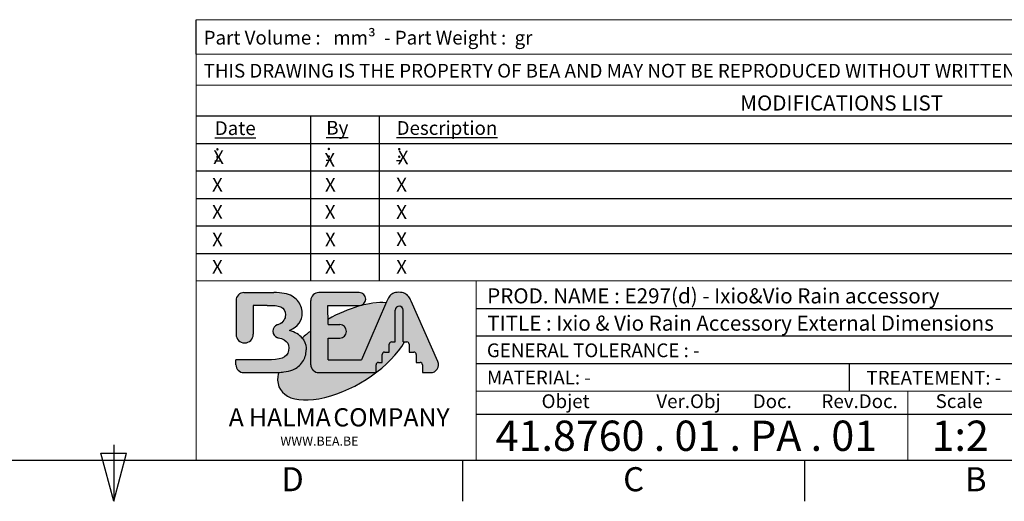
# Model space of a CAD drawing. Units: millimetres. Extents: x 5 to 415, y -4 to 291.
# Drawn here: x 195 to 339, y 6 to 76 of the extents above; entities that cross this region are included whole.
import ezdxf

# ---------------------------------------------------------------- set-up
doc = ezdxf.new("R2010")
doc.units = ezdxf.units.MM
for name, color, linetype in [('LOGO1', 156, 'Continuous'), ('LOGO2', 161, 'Continuous'), ('PV', 7, 'Continuous'), ('SLD-0', 7, 'Continuous')]:
    doc.layers.add(name, color=color, linetype=linetype)
doc.styles.add('SLDTEXTSTYLE0', font='TXT', dxfattribs={"width": 0.75})
doc.styles.add('SLDTEXTSTYLE3', font='TXT', dxfattribs={"width": 0.6818181818181818})
doc.styles.add('SLDTEXTSTYLE4', font='TXT', dxfattribs={"width": 0.7})
doc.styles.add('SLDTEXTSTYLE6', font='TXT', dxfattribs={"width": 0.675})

# ---------------------------------------------------------------- blocks, each defined once
blk = doc.blocks.new('SW_NOTE_2')
at = {"layer": 'SLD-0', "color": 0, "char_height": 2.645833333333333, "attachment_point": 1, "style": 'SLDTEXTSTYLE4'}
for s, insert in [('A', (0, 3.410658394813325)), ('HALMA', (2.944714389741421, 3.410658394813325)), ('COMPANY', (15.22334106266499, 3.410658394813325))]:
    blk.add_mtext(s, dxfattribs=dict(at, insert=insert))

msp = doc.modelspace()

# ---------------------------------------------------------------- hatches: boundary and pattern name
at = {"layer": 'LOGO1'}
h = msp.add_hatch(color=156, dxfattribs=at)
edge = h.paths.add_edge_path(flags=0)
edge.add_arc((227.9438893796201, 35.45713849118987), 1.148514851000024, 90.03360903891995, 180.0115505332992)
edge.add_line((226.7953745519582, 35.45690695652792), (226.7963665401149, 30.53620481586539))
edge.add_arc((228.0462954212562, 30.53645679507716), 1.24992890654019, 180.0115505333007, 360.0000000000008)
edge.add_line((229.2962243277964, 30.53645679507716), (229.2962243277964, 34.74725679329332))
edge.add_line((229.2962243277964, 34.74725679329332), (231.3009565864243, 34.74725679329332))
edge.add_spline(control_points=[(231.3009565864243, 34.74725679329332), (232.2047229226762, 34.74725679329338), (232.8777526253621, 34.71831421904814), (233.3183229222058, 34.52352610031856)], knot_values=[0.4772727272727271, 0.4772727272727271, 0.4772727272727271, 0.4772727272727271, 0.4999999999999998, 0.4999999999999998, 0.4999999999999998, 0.4999999999999998], weights=[1, 1, 1, 1], degree=3, periodic=0)
edge.add_spline(control_points=[(233.3183229222058, 34.52352610031856), (233.7592377735047, 34.32850827861872), (233.9799823278669, 33.93606075403205), (233.9799823278669, 33.34434590279683)], knot_values=[0.4999999999999998, 0.4999999999999998, 0.4999999999999998, 0.4999999999999998, 0.5227272727272726, 0.5227272727272726, 0.5227272727272726, 0.5227272727272726], weights=[1, 1, 1, 1], degree=3, periodic=0)
edge.add_spline(control_points=[(233.9799823278669, 33.34434590279683), (233.9799823278669, 33.06720926925055), (233.90888925859, 32.81660332876235), (233.7698041101339, 32.59241322984712)], knot_values=[0.5227272727272726, 0.5227272727272726, 0.5227272727272726, 0.5227272727272726, 0.5454545454545453, 0.5454545454545453, 0.5454545454545453, 0.5454545454545453], weights=[1, 1, 1, 1], degree=3, periodic=0)
edge.add_spline(control_points=[(233.7698041101339, 32.59241322984712), (233.5910951993183, 32.27737560621785), (233.3319902489327, 32.06455580432754), (232.9962793579854, 31.95326471526566)], knot_values=[0.5454545454545453, 0.5454545454545453, 0.5454545454545453, 0.5454545454545453, 0.568181818181818, 0.568181818181818, 0.568181818181818, 0.568181818181818], weights=[1, 1, 1, 1], degree=3, periodic=0)
edge.add_spline(control_points=[(232.9962793579854, 31.95326471526566), (232.9344892590016, 31.93270629943273), (232.8681051006138, 31.91421521033167), (232.7968971798518, 31.89710233905174)], knot_values=[0.568181818181818, 0.568181818181818, 0.568181818181818, 0.568181818181818, 0.5909090909090907, 0.5909090909090907, 0.5909090909090907, 0.5909090909090907], weights=[1, 1, 1, 1], degree=3, periodic=0)
edge.add_line((232.7968971798518, 31.89710233905174), (232.7968971798518, 31.89113006182653))
edge.add_spline(control_points=[(232.7968971798518, 31.89113006182653), (232.4165090612006, 31.76938748762054), (232.1383387642884, 31.40990233925756), (232.1383387642884, 30.97920927013254)], knot_values=[0.6136363636363634, 0.6136363636363634, 0.6136363636363634, 0.6136363636363634, 0.6363636363636361, 0.6363636363636361, 0.6363636363636361, 0.6363636363636361], weights=[1, 1, 1, 1], degree=3, periodic=0)
edge.add_spline(control_points=[(232.1383387642884, 30.97920927013254), (232.1383387642884, 30.54863105249261), (232.4165090612006, 30.18857164670413), (232.7968971798518, 30.06625481507264)], knot_values=[0.6363636363636361, 0.6363636363636361, 0.6363636363636361, 0.6363636363636361, 0.6590909090909088, 0.6590909090909088, 0.6590909090909088, 0.6590909090909088], weights=[1, 1, 1, 1], degree=3, periodic=0)
edge.add_spline(control_points=[(232.7968971798518, 30.06625481507264), (232.8342239125093, 30.05385085468182), (232.8891229223871, 30.03742709231255)], knot_values=[0.6590909090909088, 0.6590909090909088, 0.6590909090909088, 0.6818181818181815, 0.6818181818181815, 0.6818181818181815], weights=[1, 1, 1], degree=2, periodic=0)
edge.add_spline(control_points=[(232.8891229223871, 30.03742709231255), (233.2649169816343, 29.97242115174592), (233.5771981696212, 29.86825085476025), (233.8197645061524, 29.72066669640672)], knot_values=[0.6818181818181815, 0.6818181818181815, 0.6818181818181815, 0.6818181818181815, 0.7045454545454543, 0.7045454545454543, 0.7045454545454543, 0.7045454545454543], weights=[1, 1, 1, 1], degree=3, periodic=0)
edge.add_spline(control_points=[(233.8197645061524, 29.72066669640672), (234.2551664861665, 29.45616372622145), (234.4725803474608, 29.14985481545973), (234.4725803474608, 28.56319342956898)], knot_values=[0.7045454545454543, 0.7045454545454543, 0.7045454545454543, 0.7045454545454543, 0.727272727272727, 0.727272727272727, 0.727272727272727, 0.727272727272727], weights=[1, 1, 1, 1], degree=3, periodic=0)
edge.add_spline(control_points=[(234.4725803474608, 28.56319342956898), (234.4725803474608, 27.41525283599444), (233.6329011398946, 26.84191422237525), (231.9545763881284, 26.84191422237525)], knot_values=[0.727272727272727, 0.727272727272727, 0.727272727272727, 0.727272727272727, 0.7499999999999997, 0.7499999999999997, 0.7499999999999997, 0.7499999999999997], weights=[1, 1, 1, 1], degree=3, periodic=0)
edge.add_line((231.9545763881284, 26.84191422237525), (226.7826991625903, 26.84191422237525))
edge.add_line((226.7826991625903, 26.84191422237525), (226.7826991625903, 26.11088451971377))
edge.add_arc((227.9312140135902, 26.11088451971377), 1.14851485100001, 180, 270.0351459458573)
edge.add_line((227.9319185268822, 24.96236988479239), (232.0507070811571, 24.96489640138594))
edge.add_spline(control_points=[(232.0507070811571, 24.96489640138594), (232.3830872790365, 24.96489640138594), (232.6935308432618, 24.97305085682805), (232.9834159916542, 24.98844095583141)], knot_values=[0.954545454545454, 0.954545454545454, 0.954545454545454, 0.954545454545454, 0.9772727272727267, 0.9772727272727267, 0.9772727272727267, 0.9772727272727267], weights=[1, 1, 1, 1], degree=3, periodic=0)
edge.add_spline(control_points=[(232.9834159916542, 24.98844095583141), (233.2590595558942, 25.00325679740934), (233.5159823280629, 25.02530828254856), (233.7529209418242, 25.05482511421925)], knot_values=[0.6666666666666666, 0.6666666666666666, 0.6666666666666666, 0.6666666666666666, 0.8333333333333333, 0.8333333333333333, 0.8333333333333333, 0.8333333333333333], weights=[1, 1, 1, 1], degree=3, periodic=0)
edge.add_spline(control_points=[(233.7529209418242, 25.05482511421925), (234.2398912386482, 25.11581125280738), (234.6700100503477, 25.21917758939735), (235.0450001491992, 25.36676174775082)], knot_values=[0.8333333333333333, 0.8333333333333333, 0.8333333333333333, 0.8333333333333333, 1, 1, 1, 1], weights=[1, 1, 1, 1], degree=3, periodic=0)
edge.add_spline(control_points=[(235.0450001491992, 25.36676174775082), (235.6441803469659, 25.61415184665622), (236.1195506437948, 25.99695184649453), (236.4736377723581, 26.51653996508696)], knot_values=[0, 0, 0, 0, 0.1666666666666667, 0.1666666666666667, 0.1666666666666667, 0.1666666666666667], weights=[1, 1, 1, 1], degree=3, periodic=0)
edge.add_spline(control_points=[(236.4736377723581, 26.51653996508696), (236.8265763860703, 27.03555382625383), (237.0031031186691, 27.61911422204694), (237.0031031186691, 28.26710630098112)], knot_values=[0.1666666666666667, 0.1666666666666667, 0.1666666666666667, 0.1666666666666667, 0.3333333333333333, 0.3333333333333333, 0.3333333333333333, 0.3333333333333333], weights=[1, 1, 1, 1], degree=3, periodic=0)
edge.add_line((237.0031031186691, 28.26710630098112), (236.9916179701591, 28.55078946917817))
edge.add_spline(control_points=[(236.9916179701591, 28.55078946917817), (236.9445288612681, 29.11046075607043), (236.7547942078829, 29.58985085487786), (236.4245961882204, 29.98907461708545)], knot_values=[0.4, 0.4, 0.4, 0.4, 0.6000000000000001, 0.6000000000000001, 0.6000000000000001, 0.6000000000000001], weights=[1, 1, 1, 1], degree=3, periodic=0)
edge.add_spline(control_points=[(236.4245961882204, 29.98907461708545), (236.0200892576982, 30.47811224064123), (235.4043704460771, 30.84781917117813), (234.573879357319, 31.09647263641963)], knot_values=[0, 0, 0, 0, 0.0227272727272727, 0.0227272727272727, 0.0227272727272727, 0.0227272727272727], weights=[1, 1, 1, 1], degree=3, periodic=0)
edge.add_spline(control_points=[(234.573879357319, 31.09647263641963), (235.8069249013526, 31.63615976490453), (236.4232179703992, 32.48893204177206), (236.4232179703992, 33.65421520959666)], knot_values=[0.0227272727272727, 0.0227272727272727, 0.0227272727272727, 0.0227272727272727, 0.0454545454545455, 0.0454545454545455, 0.0454545454545455, 0.0454545454545455], weights=[1, 1, 1, 1], degree=3, periodic=0)
edge.add_spline(control_points=[(236.4232179703992, 33.65421520959666), (236.4232179703992, 33.99279738767147), (236.3648734159684, 34.31495580337695), (236.2465763863154, 34.61954194186212)], knot_values=[0.0454545454545455, 0.0454545454545455, 0.0454545454545455, 0.0454545454545455, 0.0681818181818182, 0.0681818181818182, 0.0681818181818182, 0.0681818181818182], weights=[1, 1, 1, 1], degree=3, periodic=0)
edge.add_spline(control_points=[(236.2465763863154, 34.61954194186212), (236.1285090596326, 34.92378352589204), (235.9582991587144, 35.20137956537878), (235.7334199508886, 35.45393798111363)], knot_values=[0.0681818181818182, 0.0681818181818182, 0.0681818181818182, 0.0681818181818182, 0.0909090909090909, 0.0909090909090909, 0.0909090909090909, 0.0909090909090909], weights=[1, 1, 1, 1], degree=3, periodic=0)
edge.add_spline(control_points=[(235.7334199508886, 35.45393798111363), (235.5090001490032, 35.70488847605713), (235.251503119409, 35.91299936705833), (234.9608140106209, 36.07700728778113)], knot_values=[0.0909090909090909, 0.0909090909090909, 0.0909090909090909, 0.0909090909090909, 0.1136363636363637, 0.1136363636363637, 0.1136363636363637, 0.1136363636363637], weights=[1, 1, 1, 1], degree=3, periodic=0)
edge.add_spline(control_points=[(234.9608140106209, 36.07700728778113), (234.6189011394782, 36.27110629760016), (234.2340338129081, 36.40295580249492), (233.8026516348725, 36.4711775846443)], knot_values=[0.1136363636363637, 0.1136363636363637, 0.1136363636363637, 0.1136363636363637, 0.1363636363636364, 0.1363636363636364, 0.1363636363636364, 0.1363636363636364], weights=[1, 1, 1, 1], degree=3, periodic=0)
edge.add_spline(control_points=[(233.8026516348725, 36.4711775846443), (233.3731070805985, 36.53928451530864), (232.86374074418, 36.60819540636867), (232.2771942097743, 36.60819540636867)], knot_values=[0.1363636363636364, 0.1363636363636364, 0.1363636363636364, 0.1363636363636364, 0.1590909090909091, 0.1590909090909091, 0.1590909090909091, 0.1590909090909091], weights=[1, 1, 1, 1], degree=3, periodic=0)
edge.add_line((232.2771942097743, 36.60819540636867), (227.9432156741842, 36.60565314459602))
h = msp.add_hatch(color=156, dxfattribs=at)
edge = h.paths.add_edge_path(flags=0)
edge.add_arc((238.8288971773038, 26.10847263852661), 1.148514850999982, 180, 270, ccw=False)
edge.add_line((237.6803823263038, 26.10847263852661), (237.6803823263038, 35.46094885489814))
edge.add_arc((238.8288971773038, 35.46094885489814), 1.14851485099999, 89.98769036005717, 180, ccw=False)
edge.add_line((238.8291439285356, 36.60946367939167), (244.7287909547445, 36.60819617710089))
edge.add_arc((244.72858826086, 35.66474827826771), 0.9434479206069416, -90.0000000000008, 89.9876903600587, ccw=False)
edge.add_line((244.72858826086, 34.72130035766074), (240.1712813351526, 34.72130035766074))
edge.add_line((240.1712813351526, 34.72130035766074), (240.1785169787139, 31.95579144793781))
edge.add_line((240.1785169787139, 31.95579144793781), (241.8801731907169, 31.95487392757012))
edge.add_arc((241.8796397487091, 30.96553904381194), 0.9893350275721516, -90.0000000000008, 89.96910654500942, ccw=False)
edge.add_line((241.8796397487091, 29.97620401623979), (240.1785169771504, 29.97620401623979))
edge.add_line((240.1785169771504, 29.97620401623979), (240.1785169771504, 26.81411292846658))
edge.add_line((240.1785169771504, 26.81411292846658), (245.0481050939053, 26.81411292846658))
edge.add_line((245.0481050939053, 26.81411292846658), (248.667764498317, 35.24501589520228))
edge.add_spline(control_points=[(248.667764498317, 35.24501589520228), (248.7922635081654, 35.54340005349209), (248.9267545972175, 35.79067530091239), (249.0696298446818, 35.98741589488868)], knot_values=[0.2692307692307693, 0.2692307692307693, 0.2692307692307693, 0.2692307692307693, 0.3076923076923077, 0.3076923076923077, 0.3076923076923077, 0.3076923076923077], weights=[1, 1, 1, 1], degree=3, periodic=0)
edge.add_spline(control_points=[(249.0696298446818, 35.98741589488868), (249.2118159832356, 36.18369708292457), (249.3984496465231, 36.34448916206462), (249.6311387553358, 36.46680599369611)], knot_values=[0.2307692307692308, 0.2307692307692308, 0.2307692307692308, 0.2307692307692308, 0.2692307692307693, 0.2692307692307693, 0.2692307692307693, 0.2692307692307693], weights=[1, 1, 1, 1], degree=3, periodic=0)
edge.add_spline(control_points=[(249.6311387553358, 36.46680599369611), (249.8639427156334, 36.58820401344681), (250.1499229135325, 36.64919015203488), (250.4906872698242, 36.64919015203488)], knot_values=[0.1923076923076923, 0.1923076923076923, 0.1923076923076923, 0.1923076923076923, 0.2307692307692308, 0.2307692307692308, 0.2307692307692308, 0.2307692307692308], weights=[1, 1, 1, 1], degree=3, periodic=0)
edge.add_spline(control_points=[(250.4906872698242, 36.64919015203488), (250.8366199429454, 36.64919015203488), (251.1258159824272, 36.58820401344681), (251.3580456852993, 36.46680599369611)], knot_values=[0.1538461538461539, 0.1538461538461539, 0.1538461538461539, 0.1538461538461539, 0.1923076923076923, 0.1923076923076923, 0.1923076923076923, 0.1923076923076923], weights=[1, 1, 1, 1], degree=3, periodic=0)
edge.add_spline(control_points=[(251.3580456852993, 36.46680599369611), (251.5907347941119, 36.34448916206462), (251.7775981603696, 36.18771688490313), (251.9210476652596, 35.9959149047861)], knot_values=[0.1153846153846154, 0.1153846153846154, 0.1153846153846154, 0.1153846153846154, 0.1538461538461539, 0.1538461538461539, 0.1538461538461539, 0.1538461538461539], weights=[1, 1, 1, 1], degree=3, periodic=0)
edge.add_spline(control_points=[(251.9210476652596, 35.9959149047861), (252.0630041008432, 35.80342381575852), (252.1831387542578, 35.59760995445932), (252.2806476651076, 35.376750548612)], knot_values=[0.0769230769230769, 0.0769230769230769, 0.0769230769230769, 0.0769230769230769, 0.1153846153846154, 0.1153846153846154, 0.1153846153846154, 0.1153846153846154], weights=[1, 1, 1, 1], degree=3, periodic=0)
edge.add_line((252.2806476651076, 35.376750548612), (256.1593939542088, 26.57037716940946))
edge.add_arc((255.1083145599884, 26.10743174064628), 1.148514850999989, -90.0000000000008, 23.77097833326451, ccw=False)
edge.add_line((255.1083145599884, 24.9589168896463), (253.9144100422186, 24.9589168896463))
edge.add_line((253.9144100422186, 24.9589168896463), (253.9144100422186, 26.10835778704157))
edge.add_arc((253.5698555869186, 26.10835778704157), 0.3445544552999891, 0, 90)
edge.add_line((253.5698555869186, 26.45291224234153), (253.0212100425959, 26.45291224234153))
edge.add_line((253.0212100425959, 26.45291224234153), (253.0212100425959, 27.60016372700547))
edge.add_arc((252.6766555872959, 27.60016372700547), 0.3445544552999891, 0, 90)
edge.add_line((252.6766555872959, 27.94471818230543), (251.9806555875899, 27.94471818230543))
edge.add_line((251.9806555875899, 27.94471818230543), (251.9806555875899, 29.09082115211836))
edge.add_arc((251.6361011322898, 29.09082115211836), 0.3445544552999891, 0, 90)
edge.add_line((251.6361011322898, 29.43537560741832), (251.1083585582554, 29.43537560741832))
edge.add_line((251.1083585582554, 29.43537560741832), (251.1083585582554, 34.05964095199965))
edge.add_arc((250.5407050931486, 34.05964095199965), 0.5676534651067738, 0, 180)
edge.add_line((249.9730516280419, 34.05964095199965), (249.9730516280419, 29.43537560741832))
edge.add_line((249.9730516280419, 29.43537560741832), (249.4453090540074, 29.43537560741834))
edge.add_arc((249.4453090540074, 29.09082115211836), 0.3445544552999752, 90, 180)
edge.add_line((249.1007545987074, 29.09082115211836), (249.1007545987074, 27.94471818230543))
edge.add_line((249.1007545987074, 27.94471818230543), (248.4048694504865, 27.94471818230545))
edge.add_arc((248.4048694504865, 27.60016372700547), 0.3445544552999891, 90, 180)
edge.add_line((248.0603149951865, 27.60016372700547), (248.0603149951865, 26.45291224234153))
edge.add_line((248.0603149951865, 26.45291224234153), (247.5113248964085, 26.45291224234156))
edge.add_arc((247.5113248964085, 26.10835778704157), 0.3445544552999891, 90, 180)
edge.add_line((247.1667704411085, 26.10835778704157), (247.1667704411085, 24.95995778752663))
edge.add_line((247.1667704411085, 24.95995778752663), (238.8288971773038, 24.95995778752663))
at = {"layer": 'LOGO2'}
h = msp.add_hatch(color=256, dxfattribs=at)
edge = h.paths.add_edge_path(flags=0)
edge.add_line((245.0481050939054, 26.81411292846658), (248.6213740979563, 35.13696347359809))
edge.add_ellipse((242.5029842637128, 28.06784336711859), major_axis=(-9.281964393266756, -5.518954020724276), ratio=0.4790317882064746, start_angle=214.75903056848, end_angle=268.0501840942267)
edge.add_line((240.1765714035215, 32.69940263933059), (240.1785169787139, 31.95579144793781))
edge.add_line((240.1785169787139, 31.95579144793781), (241.8801731907169, 31.95487392757013))
edge.add_arc((241.8796397487091, 30.96553904381194), 0.9893350275721516, -90.0000000000008, 89.96910654500942, ccw=False)
edge.add_line((241.8796397487091, 29.97620401623979), (240.1785169771504, 29.97620401623979))
edge.add_line((240.1785169771504, 29.97620401623979), (240.1785169771504, 26.81411292846658))
edge.add_line((240.1785169771504, 26.81411292846658), (245.0481050939054, 26.81411292846658))
h = msp.add_hatch(color=256, dxfattribs=at)
edge = h.paths.add_edge_path(flags=0)
edge.add_arc((250.5407050931486, 34.05964095199965), 0.5676534651067738, 0, 41.75773980553433)
edge.add_ellipse((242.5029842637128, 28.06784336711859), major_axis=(-9.281964393266756, -5.518954020724276), ratio=0.4790317882064746, start_angle=192.8544728337518, end_angle=196.2810334406572)
edge.add_arc((250.5407050931486, 34.05964095199965), 0.5676534651067738, 76.67331802843835, 180)
edge.add_line((249.9730516280419, 34.05964095199965), (249.9730516280419, 29.43537560741832))
edge.add_line((249.9730516280419, 29.43537560741832), (249.4453090540074, 29.43537560741832))
edge.add_arc((249.4453090540074, 29.09082115211836), 0.3445544552999752, 90, 180)
edge.add_line((249.1007545987074, 29.09082115211836), (249.1007545987074, 27.94471818230543))
edge.add_line((249.1007545987074, 27.94471818230543), (248.4048694504865, 27.94471818230543))
edge.add_arc((248.4048694504865, 27.60016372700547), 0.3445544552999891, 90, 180)
edge.add_line((248.0603149951865, 27.60016372700547), (248.0603149951865, 26.45291224234153))
edge.add_line((248.0603149951865, 26.45291224234153), (247.5113248964085, 26.45291224234153))
edge.add_arc((247.5113248964085, 26.10835778704157), 0.3445544552999891, 90, 180)
edge.add_line((247.1667704411085, 26.10835778704157), (247.1667704411085, 24.97679326844081))
edge.add_ellipse((242.5029842637128, 28.06784336711859), major_axis=(-9.281964393266756, -5.518954020724276), ratio=0.4790317882064746, start_angle=102.9986664506801, end_angle=139.982126381307)
edge.add_line((251.3115242204637, 29.43537560741832), (251.1083585582554, 29.43537560741832))
edge.add_line((251.1083585582554, 29.43537560741832), (251.1083585582554, 34.05964095199965))
h = msp.add_hatch(color=256, dxfattribs=at)
edge = h.paths.add_edge_path(flags=0)
edge.add_spline(control_points=[(235.0450001491992, 25.36676174775082), (234.6700100503477, 25.21917758939735), (234.2398912386482, 25.11581125280738), (233.7529209418242, 25.05482511421925)], knot_values=[0.8333333333333333, 0.8333333333333333, 0.8333333333333333, 0.8333333333333333, 1, 1, 1, 1], weights=[1, 1, 1, 1], degree=3, periodic=0)
edge.add_spline(control_points=[(233.7529209418242, 25.05482511421925), (233.51614498276, 25.02532854539741), (233.2594122935026, 25.00328707693507), (232.9839836403293, 24.98847147860004)], knot_values=[0.6666666666666666, 0.6666666666666666, 0.6666666666666666, 0.6666666666666666, 0.8332189192420315, 0.8332189192420315, 0.8332189192420315, 0.8332189192420315], weights=[1, 1, 1, 1], degree=3, periodic=0)
edge.add_ellipse((242.5029842637128, 28.06784336711859), major_axis=(-9.281964393266756, -5.518954020724276), ratio=0.4790317882064746, start_angle=334.6099111924468, end_angle=462.847322010352)
edge.add_line((247.1444352925257, 24.95995778752663), (238.8288971773038, 24.95995778752663))
edge.add_arc((238.8288971773038, 26.10847263852661), 1.148514850999982, 180, 270, ccw=False)
edge.add_line((237.6803823263038, 26.10847263852661), (237.6803823263038, 31.0378392828109))
edge.add_ellipse((242.5029842637128, 28.06784336711859), major_axis=(-9.281964393266756, -5.518954020724276), ratio=0.4790317882064746, start_angle=284.0813058137927, end_angle=293.1335859787252)
edge.add_spline(control_points=[(236.4251473259389, 29.98840803535614), (236.7550053393821, 29.58931726629197), (236.9445550664821, 29.11014929751472), (236.9916179701591, 28.55078946917817)], knot_values=[0.4001113005305121, 0.4001113005305121, 0.4001113005305121, 0.4001113005305121, 0.6000000000000001, 0.6000000000000001, 0.6000000000000001, 0.6000000000000001], weights=[1, 1, 1, 1], degree=3, periodic=0)
edge.add_line((236.991617970159, 28.55078946917817), (237.003103118669, 28.26710630098111))
edge.add_spline(control_points=[(237.0031031186691, 28.26710630098112), (237.0031031186691, 27.61911422204694), (236.8265763860703, 27.03555382625383), (236.4736377723581, 26.51653996508696)], knot_values=[0.1666666666666667, 0.1666666666666667, 0.1666666666666667, 0.1666666666666667, 0.3333333333333333, 0.3333333333333333, 0.3333333333333333, 0.3333333333333333], weights=[1, 1, 1, 1], degree=3, periodic=0)
edge.add_spline(control_points=[(236.4736377723581, 26.51653996508696), (236.1195506437948, 25.99695184649453), (235.6441803469659, 25.61415184665622), (235.0450001491992, 25.36676174775082)], knot_values=[0, 0, 0, 0, 0.1666666666666667, 0.1666666666666667, 0.1666666666666667, 0.1666666666666667], weights=[1, 1, 1, 1], degree=3, periodic=0)

# ---------------------------------------------------------------- linework, layer by layer
at = {"color": 9, "linetype": 'Continuous', "lineweight": 0}
msp.add_line((221.0000000000002, 76.29065338929698), (409.0000000000001, 76.29065338929698), dxfattribs=at)
at = {"layer": 'LOGO1'}
for p, q in [((227.9432156741842, 36.60565314459602), (232.2771942097743, 36.60819540636867)), ((226.7953745519582, 35.45690695652792), (226.7963665401149, 30.53620481586539)), ((229.2962243277964, 34.74725679329332), (229.2962243277964, 30.53645679507716)), ((231.3009565864243, 34.74725679329332), (229.2962243277964, 34.74725679329332)), ((237.6803823263038, 26.10847263852661), (237.6803823263038, 35.46094885489814)), ((248.667764498317, 35.24501589520229), (245.0481050939053, 26.81411292846658)), ((249.9730516280419, 29.43537560741832), (249.9730516280419, 34.05964095199965)), ((251.1083585582554, 29.43537560741832), (251.1083585582554, 34.05964095199965)), ((240.1785169787139, 31.95579144793781), (241.8801731907169, 31.95487392757013)), ((240.1785169771504, 29.97620401623979), (241.8796397487091, 29.97620401623979)), ((240.1785169771504, 26.81411292846658), (240.1785169771504, 29.97620401623979)), ((249.1007545987074, 27.94471818230543), (249.1007545987074, 29.09082115211836)), ((249.4453090540074, 29.43537560741832), (249.9730516280419, 29.43537560741832)), ((251.1083585582554, 29.43537560741832), (251.6361011322898, 29.43537560741832)), ((236.991617970159, 28.55078946917816), (237.0031031186691, 28.26710630098112)), ((248.0603149951865, 26.45291224234153), (248.0603149951865, 27.60016372700547)), ((248.4048694504865, 27.94471818230543), (249.1007545987074, 27.94471818230543)), ((231.9545763881284, 26.84191422237525), (226.7826991625903, 26.84191422237525)), ((226.7826991625903, 26.11088451971377), (226.7826991625903, 26.84191422237525)), ((240.1785169771504, 26.81411292846658), (245.0481050939053, 26.81411292846658)), ((247.1667704411085, 24.95995778752663), (247.1667704411085, 26.10835778704157)), ((247.5113248964085, 26.45291224234153), (248.0603149951865, 26.45291224234153)), ((238.8288971773038, 24.95995778752663), (247.1667704411085, 24.95995778752663))]:
    msp.add_line(p, q, dxfattribs=at)
at = {"layer": 'LOGO1', "color": 228}
for p, q in [((244.7287909547445, 36.60819617710087), (238.8291439285356, 36.60946367939167)), ((240.1785169787139, 31.95579144793781), (240.1712813351526, 34.72130035766074)), ((240.1712813351526, 34.72130035766074), (244.72858826086, 34.72130035766074)), ((256.1593939542088, 26.57037716940946), (252.2806476651076, 35.376750548612)), ((232.7968971798518, 31.89710233905174), (232.7968971798518, 31.89113006182653)), ((251.9806555875899, 29.09082115211836), (251.9806555875899, 27.94471818230543)), ((251.9806555875899, 27.94471818230543), (252.6766555872959, 27.94471818230543)), ((253.0212100425959, 27.60016372700547), (253.0212100425959, 26.45291224234153)), ((253.0212100425959, 26.45291224234153), (253.5698555869186, 26.45291224234153)), ((253.9144100422186, 26.10835778704157), (253.9144100422186, 24.9589168896463)), ((227.9319185268822, 24.96236988479239), (232.0507070811571, 24.96489640138594)), ((253.9144100422186, 24.9589168896463), (255.1083145599884, 24.9589168896463))]:
    msp.add_line(p, q, dxfattribs=at)
at = {"layer": 'LOGO1', "color": 151}
msp.add_line((251.254909053243, 29.33935976587476), (251.3103823205463, 29.43537560741832), dxfattribs=at)
at = {"layer": 'LOGO1'}
for centre, radius, start, end in [((227.9438893796201, 35.45713849118987), 1.148514851000051, 90.03360903891995, 180.0115505332992), ((238.8288971773038, 35.46094885489814), 1.148514851000004, 89.98769036005808, 180), ((244.72858826086, 35.66474827826771), 0.9434479206069639, 270.0000000000008, 89.98769036005947), ((250.5407050931486, 34.05964095199965), 0.5676534651067868, 0, 180), ((241.8796397487091, 30.96553904381194), 0.9893350275721563, 270.0000000000008, 89.96910654501022), ((228.0462954212562, 30.53645679507716), 1.249928906540212, 180.0115505333007, 0), ((249.4453090540074, 29.09082115211836), 0.3445544552999991, 90, 180), ((251.6361011322898, 29.09082115211836), 0.3445544553000275, 0, 90), ((248.4048694504865, 27.60016372700547), 0.3445544552999991, 90, 180), ((252.6766555872959, 27.60016372700547), 0.3445544553000275, 0, 90), ((227.9312140135902, 26.11088451971377), 1.148514851000007, 180, 270.0351459458573), ((238.8288971773038, 26.10847263852661), 1.148514850999987, 180, 270.0000000000008), ((247.5113248964085, 26.10835778704157), 0.3445544552999991, 90, 180), ((253.5698555869186, 26.10835778704157), 0.3445544553000275, 0, 90), ((255.1083145599884, 26.10743174064628), 1.148514850999991, 270.0000000000008, 23.77097833326562)]:
    msp.add_arc(centre, radius, start, end, dxfattribs=at)
at = {"layer": 'LOGO1', "color": 228}
for points, degree in [([(233.8026516348725, 36.4711775846443), (233.3731070805985, 36.53928451530864), (232.86374074418, 36.60819540636867), (232.2771942097743, 36.60819540636867)], 3), ([(234.9608140106209, 36.07700728778113), (234.6189011394782, 36.27110629760016), (234.2340338129081, 36.40295580249492), (233.8026516348725, 36.4711775846443)], 3), ([(235.7334199508886, 35.45393798111363), (235.5090001490032, 35.70488847605713), (235.251503119409, 35.91299936705833), (234.9608140106209, 36.07700728778113)], 3), ([(249.0696298446818, 35.98741589488868), (248.9267545972175, 35.79067530091239), (248.7922635081654, 35.54340005349209), (248.667764498317, 35.24501589520228)], 3), ([(249.6311387553358, 36.46680599369611), (249.3984496465231, 36.34448916206462), (249.2118159832356, 36.18369708292457), (249.0696298446818, 35.98741589488868)], 3), ([(250.4906872698242, 36.64919015203488), (250.1499229135325, 36.64919015203488), (249.8639427156334, 36.58820401344681), (249.6311387553358, 36.46680599369611)], 3), ([(251.3580456852993, 36.46680599369611), (251.1258159824272, 36.58820401344681), (250.8366199429454, 36.64919015203488), (250.4906872698242, 36.64919015203488)], 3), ([(251.9210476652596, 35.9959149047861), (251.7775981603696, 36.18771688490313), (251.5907347941119, 36.34448916206462), (251.3580456852993, 36.46680599369611)], 3), ([(252.2806476651076, 35.376750548612), (252.1831387542578, 35.59760995445932), (252.0630041008432, 35.80342381575852), (251.9210476652596, 35.9959149047861)], 3), ([(231.3009565864243, 34.74725679329332), (232.2047229226762, 34.74725679329338), (232.8777526253621, 34.71831421904814), (233.3183229222058, 34.52352610031856)], 3), ([(233.3183229222058, 34.52352610031856), (233.7592377735047, 34.32850827861872), (233.9799823278669, 33.93606075403205), (233.9799823278669, 33.34434590279683)], 3), ([(236.2465763863154, 34.61954194186212), (236.1285090596326, 34.92378352589204), (235.9582991587144, 35.20137956537878), (235.7334199508886, 35.45393798111363)], 3), ([(236.4232179703992, 33.65421520959666), (236.4232179703992, 33.99279738767147), (236.3648734159684, 34.31495580337695), (236.2465763863154, 34.61954194186212)], 3), ([(233.9799823278669, 33.34434590279683), (233.9799823278669, 33.06720926925055), (233.90888925859, 32.81660332876235), (233.7698041101339, 32.59241322984712)], 3), ([(234.573879357319, 31.09647263641963), (235.8069249013526, 31.63615976490453), (236.4232179703992, 32.48893204177206), (236.4232179703992, 33.65421520959666)], 3), ([(232.7968971798518, 31.89113006182653), (232.4165090612006, 31.76938748762054), (232.1383387642884, 31.40990233925756), (232.1383387642884, 30.97920927013254)], 3), ([(232.9962793579854, 31.95326471526566), (232.9344892590016, 31.93270629943273), (232.8681051006138, 31.91421521033167), (232.7968971798518, 31.89710233905174)], 3), ([(233.7698041101339, 32.59241322984712), (233.5910951993183, 32.27737560621785), (233.3319902489327, 32.06455580432754), (232.9962793579854, 31.95326471526566)], 3), ([(232.1383387642884, 30.97920927013254), (232.1383387642884, 30.54863105249261), (232.4165090612006, 30.18857164670413), (232.7968971798518, 30.06625481507264)], 3), ([(236.4245961882204, 29.98907461708545), (236.0200892576982, 30.47811224064123), (235.4043704460771, 30.84781917117813), (234.573879357319, 31.09647263641963)], 3), ([(232.7968971798518, 30.06625481507264), (232.8342239125093, 30.05385085468182), (232.8891229223871, 30.03742709231255)], 2), ([(232.8891229223871, 30.03742709231255), (233.2649169816343, 29.97242115174592), (233.5771981696212, 29.86825085476025), (233.8197645061524, 29.72066669640672)], 3), ([(233.8197645061524, 29.72066669640672), (234.2551664861665, 29.45616372622145), (234.4725803474608, 29.14985481545973), (234.4725803474608, 28.56319342956898)], 3), ([(234.4725803474608, 28.56319342956898), (234.4725803474608, 27.41525283599444), (233.6329011398946, 26.84191422237525), (231.9545763881284, 26.84191422237525)], 3), ([(236.4736377723581, 26.51653996508696), (236.8265763860703, 27.03555382625383), (237.0031031186691, 27.61911422204694), (237.0031031186691, 28.26710630098112)], 3), ([(235.0450001491992, 25.36676174775082), (235.6441803469659, 25.61415184665622), (236.1195506437948, 25.99695184649453), (236.4736377723581, 26.51653996508696)], 3), ([(232.0507070811571, 24.96489640138594), (232.3830872790365, 24.96489640138594), (232.6935308432618, 24.97305085682805), (232.9834159916542, 24.98844095583141)], 3), ([(232.9834159916542, 24.98844095583141), (233.2590595558942, 25.00325679740934), (233.5159823280629, 25.02530828254856), (233.7529209418242, 25.05482511421925)], 3), ([(233.7529209418242, 25.05482511421925), (234.2398912386482, 25.11581125280738), (234.6700100503477, 25.21917758939735), (235.0450001491992, 25.36676174775082)], 3)]:
    msp.add_open_spline(points, degree=degree, dxfattribs=at)
at = {"layer": 'LOGO1', "color": 150}
msp.add_open_spline([(236.4245961882204, 29.98907461708545), (236.7547942078829, 29.58985085487786), (236.9445288612681, 29.11046075607043), (236.9916179701591, 28.55078946917817)], degree=3, dxfattribs=at)
at = {"layer": 'LOGO2'}
for start_param, end_param in [(3.748252181811127, 4.67835827302119), (4.958154129815593, 5.11614622350664), (5.840044660114027, 8.72633430647621)]:
    msp.add_ellipse((242.5029842637128, 28.06784336711859), major_axis=(-9.281964393266776, -5.518954020724276), ratio=0.4790317882064736, start_param=start_param, end_param=end_param, dxfattribs=at)
at = {"layer": 'PV', "color": 9}
for p, q in [((221.0000000000002, 71.29065338929698), (221.0000000000002, 76.29065338929698)), ((221.0000000000002, 62.29065338929697), (409.0000000000001, 62.29065338929697)), ((237.6477507152499, 62.29065338929697), (237.6477507152499, 38.29065338929693)), ((247.6106668884823, 62.29065338929697), (247.6106668884823, 38.29065338929693)), ((221.0000000000002, 58.29065338929699), (409.0000000000001, 58.29065338929699)), ((221.0000000000002, 54.29065338929698), (409.0000000000001, 54.29065338929698)), ((221.0000000000002, 50.29065338929701), (409.0000000000001, 50.29065338929701)), ((221.0000000000002, 46.29065338929696), (409.0000000000001, 46.29065338929696)), ((221.0000000000002, 42.29065338929694), (409.0000000000001, 42.29065338929694)), ((261.7475582566386, 34.29065338929695), (409.0000000000001, 34.29065338929695)), ((261.7475582566386, 30.29065338929694), (373.7475582566385, 30.29065338929694)), ((261.7475582566386, 26.29065338929694), (373.7475582566385, 26.29065338929694)), ((315.9891629147908, 26.29065338929694), (315.9891629147908, 22.29065338929693))]:
    msp.add_line(p, q, dxfattribs=at)
at = {"layer": 'PV', "lineweight": 15}
for p, q in [((221.0000000000002, 71.29065338929698), (221.0000000000002, 12.27040077363963)), ((221.0000000000002, 71.29065338929698), (409.0000000000001, 71.29065338929698)), ((221.0000000000002, 66.79065338929703), (409.0000000000001, 66.79065338929703)), ((221.0000000000002, 38.29065338929693), (409.0000000000001, 38.29065338929693)), ((261.7475582566386, 12.25), (261.7475582566386, 38.29065338929693))]:
    msp.add_line(p, q, dxfattribs=at)
at = {"layer": 'PV', "lineweight": 0}
msp.add_line((261.7475582566386, 22.29065338929693), (373.7475582566385, 22.29065338929693), dxfattribs=at)
at = {"layer": 'PV', "linetype": 'Continuous'}
for p, q in [((209, 14.45), (209, 6.25)), ((207.124356, 13.25), (210.875644, 13.25)), ((209, 6.25), (207.124356, 13.25)), ((209, 6.25), (210.875644, 13.25)), ((11, 12.25), (409.0000000000001, 12.25)), ((209, 12.25), (209, 6.25)), ((259.75, 12.25), (259.75, 6.25)), ((309.5, 12.25), (309.5, 6.25))]:
    msp.add_line(p, q, dxfattribs=at)
at = {"layer": 'SLD-0', "color": 9, "lineweight": 0}
msp.add_line((324.5519474197213, 22.29065338929693), (324.5519474197213, 12.25), dxfattribs=at)
at = {"layer": 'SLD-0', "color": 9}
msp.add_line((353.7475582566385, 18.89522497458068), (261.7475582566386, 18.89522497458067), dxfattribs=at)
at = {"layer": 'SLD-0'}
msp.add_ellipse((242.5029842637128, 28.06784336711859), major_axis=(-9.281964393266776, -5.518954020724276), ratio=0.4790317882064736, start_param=3.365945528146931, end_param=3.425750292756564, dxfattribs=at)

# ---------------------------------------------------------------- block references
msp.add_blockref('SW_NOTE_2', (225.7313550468299, 16.37614963901438), dxfattribs=at)

# ---------------------------------------------------------------- texts
at = {"layer": 'LOGO1', "insert": (233.2531308150006, 15.66742623379861), "char_height": 1.322916666666667, "attachment_point": 1, "style": 'SLDTEXTSTYLE4'}
msp.add_mtext('WWW.BEA.BE', dxfattribs=at)
at = {"layer": 'PV', "attachment_point": 1}
for s, insert, char_height, style in [('Part Volume :   mm³  - Part Weight :  gr', (222.0842444311902, 74.68063821724962), 2, 'SLDTEXTSTYLE6'), ('THIS DRAWING IS THE PROPERTY OF BEA AND MAY NOT BE REPRODUCED WITHOUT WRITTEN AGREEMENT', (222.0842444311902, 69.8723870997176), 2, 'SLDTEXTSTYLE0'), ('MODIFICATIONS LIST', (300.1644316902816, 65.27928211528963), 2.2, 'SLDTEXTSTYLE0'), ('\\LDescription :', (250.163840770847, 61.54337781109884), 2, 'SLDTEXTSTYLE0'), ('\\LDate :', (223.7054739288446, 61.52002264066836), 2, 'SLDTEXTSTYLE0'), ('\\LBy :', (239.9207006797184, 61.57416193159256), 2, 'SLDTEXTSTYLE0'), ('X', (223.4687214287895, 57.30374891468141), 2, 'SLDTEXTSTYLE0'), ('X', (239.650560431915, 56.90130795167965), 2, 'SLDTEXTSTYLE0'), ('X', (250.3252752915768, 57.2676325876764), 2, 'SLDTEXTSTYLE0'), ('X', (223.3025238872297, 53.28966925250116), 2, 'SLDTEXTSTYLE0'), ('X', (239.7371846746987, 53.29251638548174), 2, 'SLDTEXTSTYLE0'), ('X', (250.1001532080957, 53.29532894409159), 2, 'SLDTEXTSTYLE0'), ('X', (223.3025238872297, 49.33203994293954), 2, 'SLDTEXTSTYLE0'), ('X', (239.7114580187882, 49.33094144924369), 2, 'SLDTEXTSTYLE0'), ('X', (250.1001532080957, 49.31935019667484), 2, 'SLDTEXTSTYLE0'), ('X', (223.3106839327677, 45.31746632676546), 2, 'SLDTEXTSTYLE0'), ('X', (239.7384121832624, 45.33735380167367), 2, 'SLDTEXTSTYLE0'), ('X', (250.1001532080957, 45.35617653379089), 2, 'SLDTEXTSTYLE0'), ('X', (223.3025238872297, 41.3598370172039), 2, 'SLDTEXTSTYLE0'), ('X', (239.7384121832624, 41.35458761730869), 2, 'SLDTEXTSTYLE0'), ('X', (250.1001532080957, 41.35458761730872), 2, 'SLDTEXTSTYLE0'), ('PROD. NAME : E297(d) - Ixio&Vio Rain accessory', (263.3372167646264, 37.23051097764608), 2.2, 'SLDTEXTSTYLE0'), ('TITLE : Ixio & Vio Rain Accessory External Dimensions', (263.3474399787414, 33.26031441494149), 2.2, 'SLDTEXTSTYLE0'), ('GENERAL TOLERANCE : -', (263.2975362942666, 29.20658284560009), 2, 'SLDTEXTSTYLE0'), ('MATERIAL: -', (263.3126437654807, 25.24734120518836), 2, 'SLDTEXTSTYLE0'), ('TREATEMENT: -', (318.5208899754874, 25.2141587627268), 2, 'SLDTEXTSTYLE0'), ('Objet', (271.2559181762571, 21.80611211227836), 2, 'SLDTEXTSTYLE0'), ('Ver.Obj', (287.9527898278572, 21.80611211227837), 2, 'SLDTEXTSTYLE0'), ('Doc.', (301.9853812714317, 21.8061121122784), 2, 'SLDTEXTSTYLE0'), ('Rev.Doc.', (311.9865610784399, 21.80611211227841), 2, 'SLDTEXTSTYLE0'), ('Scale', (328.5937690111671, 21.82000092583366), 2, 'SLDTEXTSTYLE0'), ('41.8760 . 01 . PA . 01', (264.5738015860912, 17.98413583274416), 4.4, 'SLDTEXTSTYLE3'), ('1:2', (327.9989409856499, 17.98413583274416), 4.4, 'SLDTEXTSTYLE0'), ('D', (233.375, 11.20839673540447), 3.5, 'SLDTEXTSTYLE0'), ('C', (283.125, 11.20839673540447), 3.5, 'SLDTEXTSTYLE0'), ('B', (332.8750000000001, 11.20839673540447), 3.5, 'SLDTEXTSTYLE0')]:
    msp.add_mtext(s, dxfattribs=dict(at, insert=insert, char_height=char_height, style=style))

doc.saveas('drawing.dxf')
